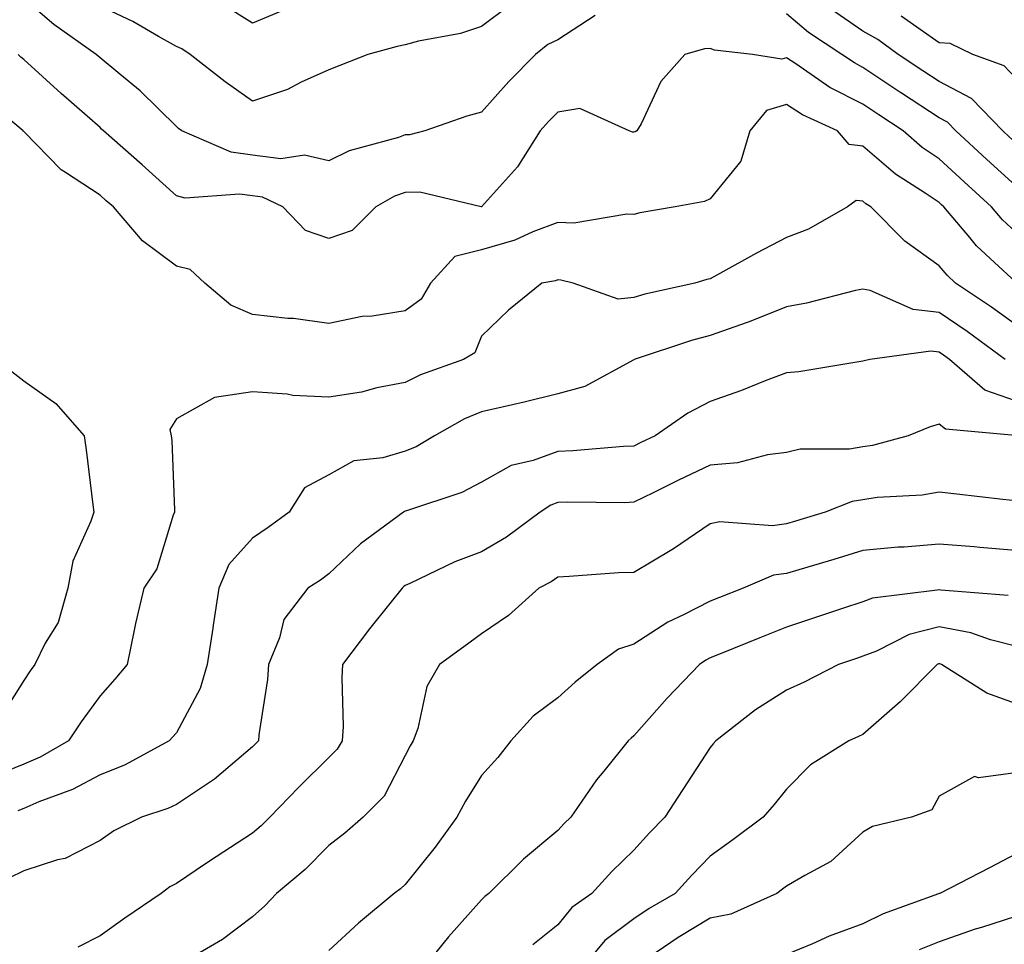
# Model space of a CAD drawing. Units: inches. Extents: x 1021283 to 1023923, y 7229258 to 7231898.
# Drawn here: x 1022368 to 1022497, y 7229965 to 7230086 of the extents above; entities that cross this region are included whole.
import ezdxf

# ---------------------------------------------------------------- set-up
doc = ezdxf.new("R2010")
doc.units = ezdxf.units.IN
doc.header["$MEASUREMENT"] = 0
doc.layers.add('Contour_10217229', color=7, linetype='Continuous', true_color=0xc57431)

msp = doc.modelspace()

# ---------------------------------------------------------------- linework, layer by layer
at = {"layer": 'Contour_10217229'}
for points in [[(1022508.05, 7230090.54, 2986), (1022505, 7230084.96, 2986), (1022502.54, 7230081.92, 2986), (1022500.37, 7230079.6, 2986), (1022498.05, 7230078.86, 2986), (1022496.57, 7230080.43, 2986), (1022492.46, 7230081.92, 2986), (1022489.5, 7230083.37, 2986), (1022488.05, 7230083.43, 2986), (1022483.07, 7230086.93, 2986)], [(1022442.95, 7230087.02, 2988), (1022438.05, 7230083.85, 2988), (1022436.74, 7230083.22, 2988), (1022435.12, 7230081.92, 2988), (1022431.62, 7230078.35, 2988), (1022428.05, 7230074.34, 2988), (1022426.14, 7230073.82, 2988), (1022420.61, 7230071.92, 2988), (1022418.6, 7230071.37, 2988), (1022418.05, 7230071.37, 2988), (1022417.17, 7230071.05, 2988), (1022410.69, 7230069.27, 2988), (1022408.05, 7230067.95, 2988), (1022404.85, 7230068.71, 2988), (1022401.74, 7230068.24, 2988), (1022398.05, 7230068.7, 2988), (1022395.24, 7230069.1, 2988), (1022388.77, 7230071.92, 2988), (1022388.34, 7230072.21, 2988), (1022388.05, 7230072.45, 2988), (1022383.3, 7230077.16, 2988), (1022380.65, 7230079.33, 2988), (1022378.05, 7230081.47, 2988), (1022377.82, 7230081.69, 2988), (1022377.56, 7230081.92, 2988), (1022371.98, 7230085.85, 2988), (1022368.05, 7230089.24, 2988)], [(1022431.68, 7230088.3, 2987), (1022428.05, 7230085.58, 2987), (1022425.3, 7230084.68, 2987), (1022419.79, 7230083.67, 2987), (1022418.05, 7230083.2, 2987), (1022417.01, 7230082.96, 2987), (1022413.17, 7230081.92, 2987), (1022409.48, 7230080.48, 2987), (1022408.05, 7230079.91, 2987), (1022404.4, 7230078.27, 2987), (1022402.64, 7230077.34, 2987), (1022398.05, 7230075.79, 2987), (1022394.44, 7230078.31, 2987), (1022389.87, 7230081.92, 2987), (1022388.79, 7230082.65, 2987), (1022388.05, 7230082.98, 2987), (1022385.71, 7230084.26, 2987), (1022382.35, 7230086.22, 2987), (1022378.05, 7230088.24, 2987)], [(1022402.21, 7230087.76, 2986), (1022398.05, 7230086, 2986), (1022394.4, 7230088.28, 2986)], [(1022513.36, 7230086.61, 2987), (1022514.73, 7230081.92, 2987), (1022513.66, 7230077.54, 2987), (1022513.46, 7230076.5, 2987), (1022512.17, 7230071.92, 2987), (1022509.46, 7230070.5, 2987), (1022508.05, 7230069.8, 2987), (1022506.14, 7230070.02, 2987), (1022499.75, 7230070.22, 2987), (1022498.05, 7230070.39, 2987), (1022497.25, 7230071.12, 2987), (1022496.39, 7230071.92, 2987), (1022492.29, 7230076.15, 2987), (1022488.05, 7230078.37, 2987), (1022485.9, 7230079.77, 2987), (1022482.7, 7230081.92, 2987), (1022480.02, 7230083.89, 2987), (1022478.05, 7230084.98, 2987), (1022473.95, 7230087.82, 2987)], [(1022498.05, 7230064.75, 2988), (1022494.3, 7230068.16, 2988), (1022490.24, 7230071.92, 2988), (1022489.16, 7230073.02, 2988), (1022488.05, 7230073.61, 2988), (1022483.13, 7230076.84, 2988), (1022483.03, 7230076.9, 2988), (1022478.05, 7230080.22, 2988), (1022476.94, 7230080.8, 2988), (1022475.32, 7230081.92, 2988), (1022470.94, 7230084.81, 2988), (1022468.05, 7230087.25, 2988)], [(1022498.05, 7230058.66, 2989), (1022496.35, 7230060.23, 2989), (1022494.92, 7230061.92, 2989), (1022491.33, 7230065.2, 2989), (1022488.05, 7230068.23, 2989), (1022485.84, 7230069.72, 2989), (1022483.32, 7230071.92, 2989), (1022480.14, 7230074.01, 2989), (1022478.05, 7230075.41, 2989), (1022473.73, 7230077.6, 2989), (1022469.28, 7230080.7, 2989), (1022468.05, 7230081.49, 2989), (1022467.42, 7230081.3, 2989), (1022463.58, 7230081.92, 2989), (1022458.6, 7230082.47, 2989), (1022458.05, 7230082.69, 2989), (1022457.31, 7230082.66, 2989), (1022454.73, 7230081.92, 2989), (1022451.59, 7230078.38, 2989), (1022448.97, 7230072.83, 2989), (1022448.44, 7230071.92, 2989), (1022448.19, 7230071.78, 2989), (1022448.05, 7230071.74, 2989), (1022447.87, 7230071.75, 2989), (1022447.41, 7230071.92, 2989), (1022440.94, 7230074.81, 2989), (1022438.05, 7230074.36, 2989), (1022436.84, 7230073.12, 2989), (1022435.76, 7230071.92, 2989), (1022432.78, 7230067.19, 2989), (1022428.05, 7230061.96, 2989), (1022428.01, 7230061.96, 2989), (1022419.98, 7230063.86, 2989), (1022418.05, 7230063.83, 2989), (1022416.64, 7230063.32, 2989), (1022414.22, 7230061.92, 2989), (1022411.12, 7230058.85, 2989), (1022408.05, 7230057.8, 2989), (1022404.98, 7230058.85, 2989), (1022402.03, 7230061.92, 2989), (1022399.34, 7230063.21, 2989), (1022398.05, 7230063.38, 2989), (1022396.35, 7230063.62, 2989), (1022389.2, 7230063.07, 2989), (1022388.05, 7230063.36, 2989), (1022383.56, 7230067.43, 2989), (1022378.48, 7230071.92, 2989), (1022378.26, 7230072.13, 2989), (1022378.05, 7230072.32, 2989), (1022374.67, 7230075.3, 2989), (1022372.95, 7230076.81, 2989), (1022368.05, 7230081.26, 2989), (1022367.68, 7230081.56, 2989), (1022367.31, 7230081.92, 2989)], [(1022498.05, 7230052.12, 2990), (1022495.3, 7230054.66, 2990), (1022492.95, 7230056.82, 2990), (1022492.07, 7230057.9, 2990), (1022488.69, 7230061.92, 2990), (1022488.36, 7230062.22, 2990), (1022488.05, 7230062.51, 2990), (1022486.23, 7230063.74, 2990), (1022482.35, 7230066.23, 2990), (1022478.05, 7230069.91, 2990), (1022476.25, 7230070.11, 2990), (1022474.75, 7230071.92, 2990), (1022470.14, 7230074.01, 2990), (1022468.05, 7230075.37, 2990), (1022465.41, 7230074.56, 2990), (1022463.25, 7230071.92, 2990), (1022462.05, 7230067.92, 2990), (1022458.05, 7230062.97, 2990), (1022457.31, 7230062.66, 2990), (1022453.44, 7230061.92, 2990), (1022448.83, 7230061.14, 2990), (1022448.05, 7230060.94, 2990), (1022447.13, 7230060.99, 2990), (1022440.16, 7230059.81, 2990), (1022438.05, 7230059.89, 2990), (1022434.77, 7230058.65, 2990), (1022432.42, 7230057.55, 2990), (1022428.05, 7230056.3, 2990), (1022424.57, 7230055.41, 2990), (1022421.37, 7230051.92, 2990), (1022420.14, 7230049.83, 2990), (1022418.05, 7230048.29, 2990), (1022413.73, 7230047.6, 2990), (1022412.41, 7230047.56, 2990), (1022408.05, 7230046.63, 2990), (1022403.42, 7230047.29, 2990), (1022402.68, 7230047.29, 2990), (1022398.05, 7230047.82, 2990), (1022395.2, 7230049.06, 2990), (1022391.8, 7230051.92, 2990), (1022389.85, 7230053.73, 2990), (1022388.05, 7230054.18, 2990), (1022383.62, 7230057.5, 2990), (1022379.79, 7230061.92, 2990), (1022378.87, 7230062.74, 2990), (1022378.05, 7230063.47, 2990), (1022373.52, 7230066.46, 2990), (1022372.93, 7230066.8, 2990), (1022368.05, 7230071.8, 2990), (1022367.99, 7230071.86, 2990), (1022367.95, 7230071.92, 2990), (1022362.54, 7230076.42, 2990)], [(1022498.05, 7230046.49, 2991), (1022494.91, 7230048.79, 2991), (1022490.22, 7230051.92, 2991), (1022489.09, 7230052.96, 2991), (1022488.05, 7230054.21, 2991), (1022483.54, 7230057.42, 2991), (1022479.1, 7230061.92, 2991), (1022478.46, 7230062.33, 2991), (1022478.05, 7230062.69, 2991), (1022477.19, 7230062.79, 2991), (1022476.04, 7230061.92, 2991), (1022470.94, 7230059.03, 2991), (1022468.05, 7230057.9, 2991), (1022464.1, 7230055.88, 2991), (1022459.32, 7230053.2, 2991), (1022458.05, 7230052.5, 2991), (1022457.58, 7230052.4, 2991), (1022456.04, 7230051.92, 2991), (1022449.48, 7230050.48, 2991), (1022448.05, 7230050.06, 2991), (1022445.96, 7230049.82, 2991), (1022440.08, 7230051.92, 2991), (1022438.46, 7230052.34, 2991), (1022438.05, 7230052.35, 2991), (1022437.74, 7230052.23, 2991), (1022435.98, 7230051.92, 2991), (1022431.6, 7230048.37, 2991), (1022428.05, 7230044.98, 2991), (1022427.17, 7230042.8, 2991), (1022425.71, 7230041.92, 2991), (1022420.04, 7230039.93, 2991), (1022418.05, 7230038.91, 2991), (1022414.32, 7230038.2, 2991), (1022412.31, 7230037.66, 2991), (1022408.05, 7230036.98, 2991), (1022403.34, 7230037.22, 2991), (1022402.6, 7230037.37, 2991), (1022398.05, 7230037.67, 2991), (1022393.05, 7230036.92, 2991), (1022388.05, 7230034.13, 2991), (1022387.21, 7230032.76, 2991), (1022387.39, 7230031.92, 2991), (1022387.44, 7230031.3, 2991), (1022387.8, 7230022.17, 2991), (1022387.82, 7230021.92, 2991), (1022387.64, 7230021.51, 2991), (1022385.49, 7230014.48, 2991), (1022383.81, 7230011.92, 2991), (1022382.68, 7230007.3, 2991), (1022382.54, 7230006.42, 2991), (1022381.62, 7230001.92, 2991), (1022379.98, 7229999.99, 2991), (1022378.05, 7229997.83, 2991), (1022375.57, 7229994.4, 2991), (1022373.89, 7229991.92, 2991), (1022370.2, 7229989.78, 2991), (1022368.05, 7229988.85, 2991), (1022363.09, 7229986.87, 2991)], [(1022496.7, 7230041.92, 2992), (1022491.74, 7230045.6, 2992), (1022488.05, 7230048.1, 2992), (1022484.63, 7230048.5, 2992), (1022479.03, 7230050.95, 2992), (1022478.05, 7230051.15, 2992), (1022477.09, 7230050.95, 2992), (1022470.67, 7230049.31, 2992), (1022468.05, 7230048.83, 2992), (1022463.13, 7230046.84, 2992), (1022462.89, 7230046.77, 2992), (1022458.05, 7230045.05, 2992), (1022455.57, 7230044.4, 2992), (1022448.07, 7230041.92, 2992), (1022448.05, 7230041.9, 2992), (1022448.03, 7230041.89, 2992), (1022441.6, 7230038.38, 2992), (1022438.05, 7230037.4, 2992), (1022433.64, 7230036.33, 2992), (1022432.13, 7230036, 2992), (1022428.05, 7230035.05, 2992), (1022425.82, 7230034.14, 2992), (1022421.9, 7230031.92, 2992), (1022419.5, 7230030.48, 2992), (1022418.05, 7230029.9, 2992), (1022415.14, 7230029.01, 2992), (1022411.33, 7230028.65, 2992), (1022408.05, 7230026.8, 2992), (1022404.87, 7230025.1, 2992), (1022402.84, 7230021.92, 2992), (1022400.08, 7230019.88, 2992), (1022398.05, 7230018.51, 2992), (1022394.94, 7230015.04, 2992), (1022393.62, 7230011.92, 2992), (1022392.87, 7230007.09, 2992), (1022392.82, 7230006.69, 2992), (1022392.09, 7230001.92, 2992), (1022391.19, 7229998.78, 2992), (1022388.05, 7229992.98, 2992), (1022387.56, 7229992.41, 2992), (1022387.13, 7229991.92, 2992), (1022381.25, 7229988.73, 2992), (1022378.05, 7229987.47, 2992), (1022374.42, 7229985.54, 2992), (1022370.04, 7229983.91, 2992), (1022368.05, 7229983.05, 2992), (1022367.25, 7229982.73, 2992)], [(1022498.05, 7230036.51, 2993), (1022494.03, 7230037.9, 2993), (1022489.42, 7230041.92, 2993), (1022488.64, 7230042.5, 2993), (1022488.05, 7230042.9, 2993), (1022486.96, 7230043.02, 2993), (1022478.95, 7230041.92, 2993), (1022478.23, 7230041.75, 2993), (1022478.05, 7230041.7, 2993), (1022477.8, 7230041.67, 2993), (1022469.67, 7230040.3, 2993), (1022468.05, 7230040.17, 2993), (1022465.24, 7230039.11, 2993), (1022462.13, 7230037.84, 2993), (1022458.05, 7230036.41, 2993), (1022455.1, 7230034.88, 2993), (1022450.84, 7230031.92, 2993), (1022448.95, 7230031.02, 2993), (1022448.05, 7230030.58, 2993), (1022446.66, 7230030.52, 2993), (1022440.02, 7230029.94, 2993), (1022438.05, 7230029.87, 2993), (1022434.83, 7230028.7, 2993), (1022431.94, 7230028.03, 2993), (1022428.05, 7230025.86, 2993), (1022425.49, 7230024.49, 2993), (1022418.23, 7230022.1, 2993), (1022418.05, 7230022.03, 2993), (1022417.97, 7230022, 2993), (1022417.85, 7230021.92, 2993), (1022412.21, 7230017.76, 2993), (1022408.05, 7230013.81, 2993), (1022406.96, 7230013.01, 2993), (1022405.3, 7230011.92, 2993), (1022402.13, 7230007.83, 2993), (1022401.59, 7230005.45, 2993), (1022400.12, 7230001.92, 2993), (1022400, 7229999.97, 2993), (1022398.87, 7229992.73, 2993), (1022398.81, 7229991.92, 2993), (1022398.42, 7229991.55, 2993), (1022398.05, 7229991.16, 2993), (1022393.07, 7229986.89, 2993), (1022392.93, 7229986.8, 2993), (1022388.05, 7229983.59, 2993), (1022386.94, 7229983.04, 2993), (1022383.48, 7229981.92, 2993), (1022379.85, 7229980.12, 2993), (1022378.05, 7229978.85, 2993), (1022373.46, 7229976.51, 2993), (1022372.46, 7229976.33, 2993), (1022368.05, 7229974.9, 2993), (1022366.08, 7229973.9, 2993)], [(1022366.49, 7230040.36, 2990), (1022368.05, 7230039.12, 2990), (1022372.27, 7230036.14, 2990), (1022375.96, 7230031.92, 2990), (1022376.23, 7230030.09, 2990), (1022377.09, 7230022.88, 2990), (1022377.23, 7230021.92, 2990), (1022376.86, 7230020.74, 2990), (1022374.5, 7230015.47, 2990), (1022373.81, 7230011.92, 2990), (1022372.56, 7230007.42, 2990), (1022370.84, 7230004.72, 2990), (1022369.48, 7230001.92, 2990), (1022368.89, 7230001.09, 2990), (1022368.05, 7229999.85, 2990), (1022364.98, 7229994.98, 2990)], [(1022498.01, 7230031.95, 2994), (1022488.89, 7230032.77, 2994), (1022488.05, 7230033.43, 2994), (1022486.88, 7230033.09, 2994), (1022483.99, 7230031.92, 2994), (1022479.32, 7230030.64, 2994), (1022478.05, 7230030.46, 2994), (1022476.29, 7230030.16, 2994), (1022469.83, 7230030.15, 2994), (1022468.05, 7230029.71, 2994), (1022465.57, 7230029.43, 2994), (1022461.6, 7230028.37, 2994), (1022458.05, 7230028.08, 2994), (1022453.89, 7230026.09, 2994), (1022450.57, 7230024.44, 2994), (1022448.05, 7230023.2, 2994), (1022446.82, 7230023.15, 2994), (1022439.36, 7230023.22, 2994), (1022438.05, 7230023.17, 2994), (1022437.13, 7230022.84, 2994), (1022435.73, 7230021.92, 2994), (1022431.35, 7230018.63, 2994), (1022428.05, 7230016.71, 2994), (1022424.57, 7230015.4, 2994), (1022418.67, 7230012.55, 2994), (1022418.05, 7230012.27, 2994), (1022417.85, 7230012.13, 2994), (1022417.64, 7230011.92, 2994), (1022416.04, 7230009.91, 2994), (1022413.38, 7230006.59, 2994), (1022409.85, 7230001.92, 2994), (1022409.73, 7230000.24, 2994), (1022409.91, 7229993.79, 2994), (1022409.81, 7229991.92, 2994), (1022409.14, 7229990.83, 2994), (1022408.05, 7229989.73, 2994), (1022404.12, 7229985.85, 2994), (1022400.3, 7229981.92, 2994), (1022399.18, 7229980.79, 2994), (1022398.05, 7229979.82, 2994), (1022393.25, 7229976.71, 2994), (1022392.01, 7229975.89, 2994), (1022388.05, 7229973.24, 2994), (1022387.19, 7229972.77, 2994), (1022386.06, 7229971.92, 2994), (1022381.31, 7229968.66, 2994), (1022378.05, 7229966.35, 2994), (1022375.12, 7229964.86, 2994)], [(1022498.05, 7230023.38, 2995), (1022496.39, 7230023.58, 2995), (1022490.37, 7230024.25, 2995), (1022488.05, 7230024.53, 2995), (1022485.84, 7230024.13, 2995), (1022479.94, 7230023.81, 2995), (1022478.05, 7230023.54, 2995), (1022476.66, 7230023.31, 2995), (1022473.11, 7230021.92, 2995), (1022469.24, 7230020.73, 2995), (1022468.05, 7230020.37, 2995), (1022466.23, 7230020.11, 2995), (1022459.32, 7230020.66, 2995), (1022458.05, 7230020.36, 2995), (1022453.23, 7230017.11, 2995), (1022453.01, 7230016.95, 2995), (1022448.05, 7230014, 2995), (1022446.02, 7230013.94, 2995), (1022439.57, 7230013.45, 2995), (1022438.05, 7230013.39, 2995), (1022437.19, 7230012.78, 2995), (1022435.59, 7230011.92, 2995), (1022431.6, 7230008.37, 2995), (1022428.05, 7230005.97, 2995), (1022425.73, 7230004.25, 2995), (1022422.54, 7230001.92, 2995), (1022420.9, 7229999.06, 2995), (1022419.69, 7229993.56, 2995), (1022419.09, 7229991.92, 2995), (1022418.69, 7229991.27, 2995), (1022418.05, 7229990.02, 2995), (1022415.3, 7229984.67, 2995), (1022412.54, 7229981.92, 2995), (1022410.16, 7229979.81, 2995), (1022408.05, 7229978.21, 2995), (1022404.92, 7229975.05, 2995), (1022401.19, 7229971.92, 2995), (1022399.67, 7229970.31, 2995), (1022398.05, 7229968.83, 2995), (1022394.09, 7229965.88, 2995), (1022389.07, 7229962.93, 2995)], [(1022498.05, 7230016.89, 2996), (1022493.4, 7230017.27, 2996), (1022492.64, 7230017.34, 2996), (1022488.05, 7230017.71, 2996), (1022483.46, 7230017.33, 2996), (1022482.68, 7230017.3, 2996), (1022478.05, 7230016.87, 2996), (1022474.26, 7230015.72, 2996), (1022470.84, 7230014.71, 2996), (1022468.05, 7230013.87, 2996), (1022466.33, 7230013.63, 2996), (1022462.35, 7230011.92, 2996), (1022459.26, 7230010.72, 2996), (1022458.05, 7230010.23, 2996), (1022454.55, 7230008.43, 2996), (1022452.48, 7230007.48, 2996), (1022448.05, 7230004.6, 2996), (1022446.02, 7230003.96, 2996), (1022443.21, 7230001.92, 2996), (1022440.35, 7229999.62, 2996), (1022438.05, 7229997.56, 2996), (1022434.83, 7229995.15, 2996), (1022431.92, 7229991.92, 2996), (1022430.2, 7229989.76, 2996), (1022428.05, 7229987.38, 2996), (1022425.96, 7229984.01, 2996), (1022424.83, 7229981.92, 2996), (1022421.98, 7229977.99, 2996), (1022418.05, 7229973.08, 2996), (1022417.42, 7229972.54, 2996), (1022416.6, 7229971.92, 2996), (1022411.94, 7229968.04, 2996), (1022408.05, 7229964.45, 2996)], [(1022497.11, 7230010.99, 2997), (1022488.28, 7230011.7, 2997), (1022488.05, 7230011.73, 2997), (1022487.8, 7230011.68, 2997), (1022479.34, 7230010.64, 2997), (1022478.05, 7230010.15, 2997), (1022475.39, 7230009.26, 2997), (1022471.86, 7230008.11, 2997), (1022468.05, 7230006.81, 2997), (1022464.53, 7230005.43, 2997), (1022459.5, 7230003.38, 2997), (1022458.05, 7230002.79, 2997), (1022457.48, 7230002.5, 2997), (1022456.64, 7230001.92, 2997), (1022452.42, 7229997.54, 2997), (1022448.05, 7229992.56, 2997), (1022447.7, 7229992.28, 2997), (1022447.29, 7229991.92, 2997), (1022444.09, 7229987.96, 2997), (1022443.15, 7229986.82, 2997), (1022439.75, 7229981.92, 2997), (1022438.89, 7229981.08, 2997), (1022438.05, 7229980.16, 2997), (1022433.58, 7229976.39, 2997), (1022429.01, 7229971.92, 2997), (1022428.48, 7229971.5, 2997), (1022428.05, 7229971.08, 2997), (1022423.75, 7229966.21, 2997), (1022420.24, 7229961.92, 2997)], [(1022498.05, 7230004.35, 2998), (1022494.81, 7230005.16, 2998), (1022492.21, 7230006.09, 2998), (1022488.05, 7230006.88, 2998), (1022484.12, 7230005.86, 2998), (1022479.83, 7230003.7, 2998), (1022478.05, 7230003.01, 2998), (1022477.23, 7230002.74, 2998), (1022474.87, 7230001.92, 2998), (1022470.34, 7229999.63, 2998), (1022468.05, 7229998.57, 2998), (1022463.99, 7229995.97, 2998), (1022458.77, 7229991.92, 2998), (1022458.44, 7229991.52, 2998), (1022458.05, 7229991.07, 2998), (1022454.44, 7229985.54, 2998), (1022452.09, 7229981.92, 2998), (1022450.1, 7229979.86, 2998), (1022448.05, 7229977.59, 2998), (1022445.16, 7229974.81, 2998), (1022442.54, 7229971.92, 2998), (1022439.89, 7229970.08, 2998), (1022438.05, 7229967.8, 2998), (1022434.79, 7229965.18, 2998)], [(1022498.05, 7229996.84, 2999), (1022494.3, 7229998.17, 2999), (1022488.38, 7230001.92, 2999), (1022488.15, 7230002.01, 2999), (1022488.05, 7230002.03, 2999), (1022487.97, 7230002.01, 2999), (1022487.8, 7230001.92, 2999), (1022482.93, 7229997.04, 2999), (1022478.05, 7229992.76, 2999), (1022477.48, 7229992.49, 2999), (1022476.21, 7229991.92, 2999), (1022471.19, 7229988.78, 2999), (1022468.05, 7229985.6, 2999), (1022466.41, 7229983.56, 2999), (1022464.98, 7229981.92, 2999), (1022461, 7229978.96, 2999), (1022458.05, 7229976.81, 2999), (1022455.65, 7229974.32, 2999), (1022453.46, 7229971.92, 2999), (1022450.04, 7229969.93, 2999), (1022448.05, 7229968.6, 2999), (1022444.24, 7229965.73, 2999), (1022441.02, 7229961.92, 2999)], [(1022498.05, 7229987.75, 3000), (1022493.21, 7229987.08, 3000), (1022492.7, 7229987.26, 3000), (1022488.05, 7229984.68, 3000), (1022487.11, 7229982.87, 3000), (1022484.42, 7229981.92, 3000), (1022479.3, 7229980.68, 3000), (1022478.05, 7229979.93, 3000), (1022473.87, 7229976.1, 3000), (1022470.43, 7229974.29, 3000), (1022468.05, 7229972.86, 3000), (1022467.5, 7229972.46, 3000), (1022466.76, 7229971.92, 3000), (1022460.75, 7229969.21, 3000), (1022458.05, 7229968.66, 3000), (1022453.85, 7229966.12, 3000), (1022448.89, 7229962.77, 3000)], [(1022498.05, 7229977.08, 3001), (1022494.67, 7229975.29, 3001), (1022488.15, 7229971.92, 3001), (1022488.07, 7229971.9, 3001), (1022488.05, 7229971.89, 3001), (1022487.99, 7229971.87, 3001), (1022480.73, 7229969.23, 3001), (1022478.05, 7229967.92, 3001), (1022473.64, 7229966.33, 3001), (1022471.45, 7229965.31, 3001), (1022468.05, 7229963.89, 3001)], [(1022498.05, 7229968.88, 3002), (1022493.6, 7229967.46, 3002), (1022492.76, 7229967.22, 3002), (1022488.05, 7229965.58, 3002), (1022485.45, 7229964.51, 3002)]]:
    msp.add_polyline3d(points, dxfattribs=at)

doc.saveas('drawing.dxf')
